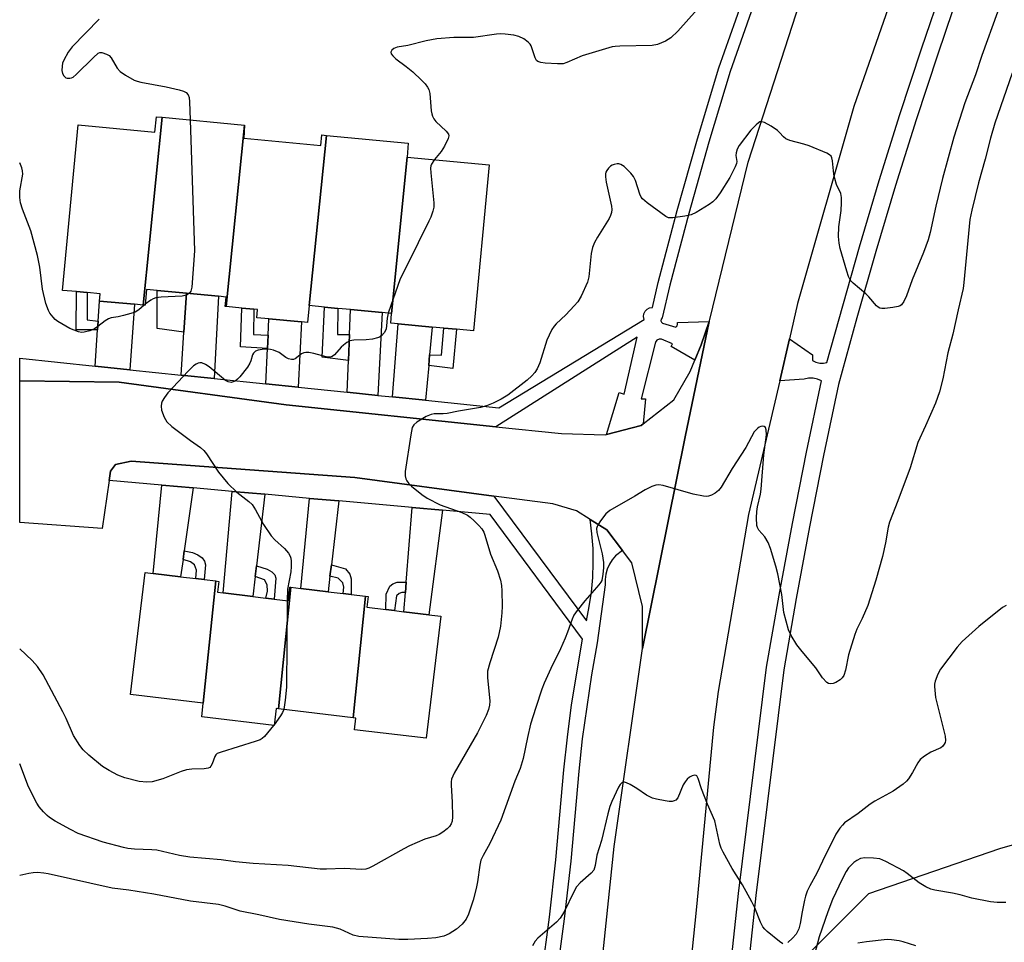
# Model space of a CAD drawing. Units: inches. Extents: x 1297765 to 1303765, y 545448 to 549449.
# Drawn here: x 1297765 to 1298027, y 546656 to 546902 of the extents above; entities that cross this region are included whole.
import ezdxf

# ---------------------------------------------------------------- set-up
doc = ezdxf.new("R2010")
doc.units = ezdxf.units.IN
doc.header["$MEASUREMENT"] = 0
for name, color, linetype in [('BLDG-Footprint', 5, 'Continuous'), ('NTRL-Trees', 3, 'Continuous'), ('TRANS-Driveway', 251, 'Continuous'), ('TRANS-Non Street Sidewalk', 7, 'Continuous'), ('TRANS-Road', 130, 'Continuous'), ('TRANS-Street Sidewalk', 7, 'Continuous'), ('Undefined', 1, 'Continuous')]:
    doc.layers.add(name, color=color, linetype=linetype)

msp = doc.modelspace()

# ---------------------------------------------------------------- linework, layer by layer
at = {"layer": 'BLDG-Footprint'}
for points, elevation in [([(1297802.98, 546875.92), (1297797.94, 546825.95), (1297795.67, 546826.16), (1297786.33, 546827.04), (1297786.52, 546828.94), (1297783.03, 546829.27), (1297780.19, 546829.54), (1297776.52, 546829.88), (1297780.66, 546873.87), (1297801.08, 546871.95), (1297801.47, 546876.06)], 432.41), ([(1297824.96, 546873.85), (1297820.01, 546825.57), (1297819.78, 546825.6), (1297820.02, 546828.1), (1297818, 546828.29), (1297809.45, 546829.1), (1297801.69, 546829.83), (1297798.89, 546830.09), (1297798.5, 546825.9), (1297797.94, 546825.95), (1297802.98, 546875.92)], 431.82), ([(1297846.71, 546871.1), (1297842.12, 546825.81), (1297841.65, 546821.35), (1297840.05, 546821.5), (1297831.44, 546822.31), (1297828.2, 546822.61), (1297828.41, 546824.79), (1297827.37, 546824.88), (1297824.21, 546825.18), (1297820.01, 546825.57), (1297824.96, 546873.85), (1297824.71, 546870.32), (1297845.26, 546868.39), (1297845.52, 546871.21)], 431.01), ([(1297868.2, 546865.33), (1297864.05, 546823.75), (1297861.53, 546823.98), (1297853.1, 546824.78), (1297849.73, 546825.09), (1297846.18, 546825.43), (1297842.12, 546825.81), (1297846.71, 546871.1), (1297868.48, 546869.05)], 430.6), ([(1297864.05, 546823.75), (1297868.2, 546865.33), (1297890.03, 546863.27), (1297885.88, 546819.1), (1297881.35, 546819.52), (1297878, 546819.84), (1297874.86, 546820.13), (1297865.83, 546820.98), (1297863.85, 546821.17)], 430), ([(1297817.32, 546752.58), (1297813.94, 546720.08), (1297794.62, 546722.39), (1297798.49, 546754.83), (1297800.58, 546754.58), (1297807.91, 546753.7), (1297812, 546753.21), (1297814.16, 546752.95)], 430.73), ([(1297837.25, 546750.92), (1297833.99, 546718.55), (1297833.32, 546718.63), (1297832.78, 546714.13), (1297813.58, 546716.42), (1297813.94, 546720.08), (1297817.32, 546752.58), (1297818.09, 546752.49), (1297817.74, 546749.59), (1297819.21, 546749.41), (1297827.14, 546748.47), (1297830.64, 546748.05), (1297832.81, 546747.79), (1297836.53, 546747.34), (1297836.96, 546750.95)], 430.25), ([(1297857.11, 546748.55), (1297853.85, 546716.18), (1297833.99, 546718.55), (1297837.25, 546750.92), (1297839.96, 546750.6), (1297847.18, 546749.73), (1297851.15, 546749.26), (1297853.31, 546749)], 429.77), ([(1297853.85, 546716.18), (1297857.11, 546748.55), (1297857.83, 546748.46), (1297857.48, 546745.59), (1297862.51, 546744.99), (1297864.83, 546744.71), (1297867.33, 546744.41), (1297874, 546743.61), (1297877.17, 546743.23), (1297873.29, 546710.76), (1297854.21, 546713.04), (1297854.57, 546716.09)], 429.18)]:
    msp.add_lwpolyline(points, close=True, dxfattribs=dict(at, elevation=elevation))
at = {"layer": 'NTRL-Trees'}
msp.add_lwpolyline([(1297974.91, 546653.3), (1297991.09, 546669.5), (1298025.93, 546681.4), (1298056.61, 546690.17), (1298095.9, 546708.99), (1298136.61, 546739.81), (1298152.38, 546790.71), (1298166.5, 546898.88), (1298170.26, 546952.19), (1298176.22, 546965.38), (1298190.29, 546968.09), (1298197.33, 546976.89), (1298196.01, 546992.28), (1298183.7, 547018.23), (1298166.55, 547060), (1298162.59, 547086.39), (1298183.27, 547107.92), (1298209.64, 547123.77), (1298257.66, 547134.81)], dxfattribs=at)
at = {"layer": 'TRANS-Driveway'}
for points in [[(1297816.88, 546806.44), (1297808.05, 546807.35), (1297808.79, 546818.76), (1297809.45, 546829.1), (1297818, 546828.29)], [(1297794.45, 546808.75), (1297785.22, 546809.7), (1297785.84, 546819.37), (1297785.99, 546821.7), (1297786.33, 546827.04), (1297795.67, 546826.16)], [(1297860.37, 546801.95), (1297852.24, 546802.79), (1297852.57, 546811.25), (1297852.84, 546818.14), (1297853.1, 546824.78), (1297861.53, 546823.98)], [(1297839.2, 546804.14), (1297830.6, 546805.02), (1297831.06, 546814.38), (1297831.23, 546818), (1297831.44, 546822.31), (1297840.05, 546821.5)], [(1297874.19, 546812.72), (1297873.94, 546809.92), (1297873.1, 546800.64), (1297864.3, 546801.55), (1297865.83, 546820.98), (1297874.87, 546820.13)], [(1297811.3, 546777.33), (1297808.9, 546760.62), (1297808.56, 546758.27), (1297807.91, 546753.7), (1297800.59, 546754.58), (1297802.92, 546778.08)], [(1297830.32, 546775.63), (1297828.09, 546756.63), (1297827.76, 546753.8), (1297827.14, 546748.47), (1297819.21, 546749.41), (1297821.66, 546776.4)], [(1297850.07, 546773.86), (1297848.04, 546756.92), (1297847.67, 546753.84), (1297847.18, 546749.73), (1297839.96, 546750.6), (1297842.25, 546774.56)], [(1297877.65, 546771.4), (1297874, 546743.61), (1297867.33, 546744.41), (1297867.73, 546749.5), (1297867.95, 546752.24), (1297869.53, 546772.13)]]:
    msp.add_lwpolyline(points, close=True, dxfattribs=at)
at = {"layer": 'TRANS-Non Street Sidewalk'}
for points in [[(1297785.99, 546821.7), (1297785.84, 546819.37), (1297780.11, 546819.42), (1297780.19, 546829.54), (1297783.03, 546829.27), (1297783.06, 546822.08)], [(1297809.45, 546829.1), (1297808.79, 546818.76), (1297801.69, 546819.71), (1297801.69, 546829.83)], [(1297831.23, 546818), (1297831.06, 546814.38), (1297823.87, 546814.83), (1297824.21, 546825.18), (1297827.37, 546824.88), (1297827.29, 546818.12)], [(1297852.84, 546818.14), (1297852.57, 546811.25), (1297845.62, 546812.1), (1297846.18, 546825.43), (1297849.73, 546825.09), (1297849.7, 546818.16)], [(1297873.94, 546809.92), (1297874.19, 546812.72), (1297877.36, 546812.67), (1297878, 546819.84), (1297881.35, 546819.52), (1297880.32, 546809.12)], [(1297808.56, 546758.27), (1297808.9, 546760.62), (1297811.13, 546760.13), (1297812.52, 546759.54), (1297813.69, 546758.76), (1297814.26, 546757.81), (1297814.58, 546756.91), (1297814.16, 546752.95), (1297812, 546753.21), (1297812.11, 546755.5), (1297811.59, 546756.89), (1297810.54, 546757.68)], [(1297827.76, 546753.8), (1297828.09, 546756.63), (1297830.93, 546755.75), (1297832.18, 546754.99), (1297832.97, 546754.19), (1297833.29, 546753.3), (1297832.81, 546747.79), (1297830.64, 546748.05), (1297831.07, 546749.91), (1297830.99, 546751.55), (1297830.26, 546752.87)], [(1297847.67, 546753.84), (1297848.04, 546756.92), (1297851.8, 546755.85), (1297852.92, 546754.41), (1297853.33, 546753.16), (1297853.31, 546749), (1297851.15, 546749.26), (1297851.34, 546750.91), (1297851.12, 546752.11), (1297849.88, 546753.37)], [(1297867.95, 546752.24), (1297867.73, 546749.5), (1297866.75, 546749.5), (1297866.07, 546749.26), (1297865.39, 546748.65), (1297864.83, 546744.71), (1297862.51, 546744.99), (1297862.58, 546749.04), (1297863.58, 546751.23), (1297864.38, 546751.84), (1297865.55, 546752.26)]]:
    msp.add_lwpolyline(points, close=True, dxfattribs=at)
at = {"layer": 'TRANS-Road'}
for points in [[(1298147.02, 547209.79), (1298111.73, 547144.78), (1298078.98, 547086.32), (1298051.06, 547034.34), (1298025.92, 546981.37), (1298005.43, 546931.4), (1297987.04, 546878.76), (1297972.11, 546826.34), (1297969.93, 546816.96), (1297967.35, 546805.85), (1297959.08, 546770.26), (1297951, 546723.19), (1297949.73, 546713.7), (1297945.19, 546665.88), (1297928.03, 546497.54)], [(1297913.71, 546590.26), (1297923.3, 546681.95), (1297930.82, 546734.67), (1297942.17, 546790.91), (1297948.57, 546821.55), (1297948.63, 546821.76), (1297958.91, 546864), (1297977.62, 546921.59), (1297997.97, 546972.8), (1298021.1, 547025.08), (1298049.15, 547079.16), (1298107.21, 547185.37)]]:
    msp.add_lwpolyline(points, dxfattribs=at)
msp.add_polyline3d([(1297948.57, 546821.55, 0), (1297942.17, 546790.91, 0), (1297930.82, 546734.67, 0), (1297930.82, 546745.83, 0), (1297928.02, 546757.43, 0), (1297925.52, 546760.71, 0), (1297921.36, 546766.16, 0), (1297916.89, 546768.96, 0), (1297913.29, 546771.21, 0), (1297907.01, 546773.11, 0), (1297891.28, 546775.18, 0), (1297854.29, 546780.07, 0), (1297794.8, 546784.46, 0), (1297790.59, 546783.53, 0), (1297789.29, 546781.78, 0), (1297788.94, 546779.33, 0), (1297787.07, 546766.54, 0), (1297765.11, 546768.12, 0), (1297765.11, 546805.85, 0), (1297791.59, 546805.47, 0), (1297835.98, 546799.39, 0), (1297891.82, 546793.62, 0), (1297909.3, 546791.81, 0), (1297920.94, 546791.48, 0), (1297921.29, 546791.57, 0), (1297930.46, 546793.9, 0), (1297931.04, 546794.36, 0), (1297939.16, 546800.75, 0), (1297943.5, 546808.33, 0), (1297944.74, 546811.31, 0), (1297946.44, 546815.36, 0)], close=True, dxfattribs=at)
at = {"layer": 'TRANS-Street Sidewalk'}
for points in [[(1297950.6, 546615.55), (1297956.37, 546669.49), (1297963.87, 546729.67), (1297967.19, 546748.77), (1297970.73, 546767.83), (1297974.5, 546786.84), (1297978.48, 546805.82), (1297977.38, 546806.3), (1297976.21, 546806.54), (1297975.01, 546806.51), (1297973.84, 546806.22), (1297967.35, 546805.85), (1297969.93, 546816.96), (1297976.1, 546812.71), (1297976.05, 546811.22), (1297976.98, 546810.76), (1297977.99, 546810.52), (1297979.03, 546810.51), (1297979.89, 546810.7), (1297988.56, 546841.47), (1297993.85, 546859.08), (1297999.35, 546876.64), (1298005.06, 546894.13), (1298010.98, 546911.55)], [(1298015.28, 546910.05), (1298009.38, 546892.69), (1298003.69, 546875.25), (1297998.2, 546857.75), (1297992.93, 546840.18), (1297987.86, 546822.55), (1297983.01, 546804.87), (1297979.03, 546785.92), (1297975.28, 546766.96), (1297971.74, 546747.95), (1297968.44, 546728.99), (1297960.96, 546668.95), (1297955.2, 546615.07)]]:
    msp.add_lwpolyline(points, dxfattribs=at)
for points in [[(1297963.14, 546913.58, 0), (1297954.18, 546888.12, 0), (1297948.53, 546869.27, 0), (1297943.15, 546850.28, 0), (1297938.09, 546831.23, 0), (1297936.09, 546822.53, 0), (1297935.82, 546822.21, 0), (1297935.75, 546821.8, 0), (1297935.89, 546821.4, 0), (1297936.2, 546821.13, 0), (1297939.74, 546820.13, 0), (1297940.06, 546820.47, 0), (1297940.19, 546820.91, 0), (1297940.11, 546821.36, 0), (1297948.57, 546821.55, 0), (1297946.44, 546815.36, 0), (1297944.74, 546811.31, 0), (1297938.5, 546814.92, 0), (1297938.81, 546815.65, 0), (1297935.89, 546816.93, 0), (1297935.26, 546816.91, 0), (1297934.69, 546816.63, 0), (1297934.28, 546816.14, 0), (1297930.48, 546801.02, 0), (1297931.59, 546801.02, 0), (1297931.04, 546794.36, 0), (1297930.46, 546793.9, 0), (1297921.29, 546791.57, 0), (1297924.61, 546802.67, 0), (1297925.96, 546802.31, 0), (1297929.38, 546817.43, 0), (1297891.82, 546793.62, 0), (1297835.98, 546799.39, 0), (1297791.59, 546805.47, 0), (1297765.11, 546805.85, 0), (1297765.11, 546811.82, 0), (1297785.22, 546809.7, 0), (1297794.45, 546808.75, 0), (1297808.05, 546807.35, 0), (1297816.88, 546806.44, 0), (1297830.6, 546805.02, 0), (1297839.2, 546804.14, 0), (1297852.24, 546802.79, 0), (1297860.37, 546801.95, 0), (1297864.3, 546801.55, 0), (1297873.1, 546800.64, 0), (1297892.59, 546798.63, 0), (1297931.28, 546822.14, 0), (1297931.13, 546822.88, 0), (1297931.22, 546823.63, 0), (1297931.54, 546824.31, 0), (1297932.07, 546824.85, 0), (1297932.74, 546825.2, 0), (1297933.48, 546825.32, 0), (1297935.01, 546831.99, 0), (1297940.1, 546851.12, 0), (1297945.49, 546870.15, 0), (1297951.17, 546889.1, 0), (1297960.16, 546914.65, 0)], [(1297904.02, 546647.92, 0), (1297906.05, 546663.2, 0), (1297907.78, 546678.45, 0), (1297909.92, 546702.36, 0), (1297910.85, 546711.03, 0), (1297911.98, 546719.67, 0), (1297914.86, 546737.12, 0), (1297890.28, 546770.28, 0), (1297877.65, 546771.4, 0), (1297869.53, 546772.13, 0), (1297850.07, 546773.86, 0), (1297842.25, 546774.56, 0), (1297830.32, 546775.63, 0), (1297821.66, 546776.4, 0), (1297811.3, 546777.33, 0), (1297802.92, 546778.08, 0), (1297788.94, 546779.33, 0), (1297789.29, 546781.78, 0), (1297790.59, 546783.53, 0), (1297794.8, 546784.46, 0), (1297854.29, 546780.07, 0), (1297891.28, 546775.18, 0), (1297915.9, 546742.01, 0), (1297916.68, 546745.81, 0), (1297917.25, 546749.64, 0), (1297917.61, 546753.5, 0), (1297917.75, 546757.38, 0), (1297917.68, 546761.25, 0), (1297917.39, 546765.12, 0), (1297916.89, 546768.96, 0), (1297921.36, 546766.16, 0), (1297925.52, 546760.71, 0), (1297923.68, 546759.3, 0), (1297922.76, 546758.23, 0), (1297922.01, 546757.04, 0), (1297921.44, 546755.75, 0), (1297921.06, 546754.39, 0), (1297920.89, 546752.99, 0), (1297920.92, 546751.58, 0), (1297918.76, 546736.12, 0), (1297917.24, 546727.63, 0), (1297914.81, 546710.56, 0), (1297913.9, 546701.98, 0), (1297911.75, 546678.04, 0), (1297910.02, 546662.72, 0), (1297907.99, 546647.43, 0)]]:
    msp.add_polyline3d(points, dxfattribs=at)
at = {"layer": 'Undefined'}
for p, q in [((1297798.52, 546826.16, 432), (1297798.24, 546825.92, 432)), ((1297832.81, 546714.36, 430), (1297832.64, 546714.14, 430))]:
    msp.add_line(p, q, dxfattribs=at)
for points, elevation in [([(1297947.64, 546907.12), (1297940.22, 546898.78), (1297938.37, 546897.07), (1297937.7, 546896.58), (1297936.94, 546896.17), (1297934.79, 546895.29), (1297933.38, 546894.97), (1297924.76, 546894.84), (1297923.58, 546894.77), (1297922.75, 546894.63), (1297914.8, 546892.23), (1297910.73, 546890.44), (1297909.7, 546890.12), (1297908.24, 546890.08), (1297904.94, 546890.34), (1297903.79, 546890.48), (1297903.02, 546890.72), (1297902.65, 546891.02), (1297902.28, 546891.69), (1297901.22, 546894.87), (1297900.95, 546895.33), (1297900.38, 546895.92), (1297899.22, 546896.74), (1297897.95, 546897.39), (1297896.58, 546897.73), (1297894.3, 546898.04), (1297893.14, 546898.09), (1297891.94, 546898.02), (1297885.89, 546897.11), (1297880.59, 546897.15), (1297876.1, 546896.73), (1297873.27, 546896.25), (1297868.38, 546894.97), (1297865.58, 546894.58), (1297864.62, 546894.21), (1297864.12, 546893.76), (1297863.89, 546893.22), (1297863.98, 546892.82), (1297864.38, 546892.22), (1297865.16, 546891.47), (1297867.94, 546889.45), (1297869.71, 546887.96), (1297872.04, 546885.8), (1297872.98, 546884.8), (1297873.64, 546883.95), (1297874, 546883.26), (1297874.27, 546882.21), (1297874.61, 546877.61), (1297874.75, 546876.78), (1297874.94, 546876.24), (1297875.35, 546875.46), (1297875.87, 546874.75), (1297878.59, 546872.24), (1297879.21, 546871.44), (1297879.3, 546871), (1297879.13, 546870.27), (1297878.14, 546868.23), (1297877.22, 546866.78), (1297875.47, 546864.64)], 430), ([(1298025.3, 546903.85), (1298021.09, 546892.36), (1298019.41, 546887.19), (1298016.6, 546879.73), (1298013.67, 546870.59), (1298010.71, 546859.6), (1298008.93, 546852.25), (1298007.38, 546845.28), (1298006.84, 546843.28), (1298005.64, 546839.97), (1298002.61, 546832.68), (1298001.12, 546828.43), (1298000.4, 546826.91), (1297999.78, 546826.05), (1297999.36, 546825.75), (1297998.84, 546825.57), (1297997.41, 546825.3), (1297995.34, 546825.06), (1297994.49, 546825.05), (1297993.98, 546825.17), (1297993.54, 546825.43), (1297993.14, 546825.79), (1297991.08, 546828.14), (1297990.27, 546828.94), (1297986.85, 546831.76), (1297986.27, 546832.39), (1297985.99, 546832.85), (1297985.66, 546833.59), (1297985.21, 546835), (1297983.46, 546841), (1297983.13, 546842.44), (1297983.02, 546844.16), (1297983.05, 546846.75), (1297983.71, 546851.08), (1297983.83, 546853.11), (1297983.82, 546854.55), (1297983.59, 546855.61), (1297982.5, 546858.07), (1297981.98, 546859.6), (1297981.78, 546860.76), (1297981.42, 546864.3), (1297981.24, 546865.11), (1297981.01, 546865.57), (1297980.63, 546865.93), (1297979.89, 546866.35), (1297975.16, 546868.28), (1297973.76, 546868.77), (1297970.07, 546869.77), (1297969.01, 546870.19), (1297968.34, 546870.69), (1297967.3, 546871.87), (1297966.73, 546872.4), (1297965.03, 546873.51), (1297963.28, 546874.49), (1297962.55, 546874.71), (1297962.1, 546874.66), (1297961.66, 546874.43), (1297961.04, 546873.94), (1297959.66, 546872.51), (1297956.55, 546868.4), (1297956.06, 546867.45), (1297955.74, 546866.47), (1297955.7, 546865.74), (1297955.92, 546864.11), (1297955.82, 546863.57), (1297955.53, 546862.76), (1297954.05, 546859.86), (1297951.46, 546855.82), (1297950.32, 546854.22), (1297949.55, 546853.41), (1297948.6, 546852.73), (1297945.1, 546850.57), (1297943.78, 546849.98), (1297942.06, 546849.61), (1297938.87, 546849.14), (1297937.76, 546849.19), (1297937.01, 546849.51), (1297932.09, 546853.11), (1297930.81, 546854.24), (1297930.48, 546854.69), (1297930.13, 546855.46), (1297928.94, 546859.08), (1297928.46, 546860.13), (1297927.76, 546861), (1297925.92, 546862.78), (1297925.03, 546863.38), (1297924.55, 546863.52), (1297924.05, 546863.52), (1297923.29, 546863.38), (1297922.8, 546863.2), (1297922.35, 546862.94), (1297921.78, 546862.41), (1297921.31, 546861.78), (1297921.08, 546861.33), (1297920.96, 546860.84), (1297920.95, 546860.03), (1297921.17, 546858.65), (1297922.55, 546852.24), (1297922.64, 546851.4), (1297922.58, 546850.58), (1297922.36, 546849.77), (1297921.98, 546849), (1297918.88, 546844.05), (1297918.09, 546842.57), (1297917.53, 546841.3), (1297917.18, 546839.64), (1297916.57, 546833.51), (1297916.22, 546832.09), (1297914.53, 546828.33), (1297913.65, 546826.82), (1297912.68, 546825.72), (1297910.43, 546823.39), (1297907.82, 546820.96), (1297907.3, 546820.34), (1297906.7, 546819.44), (1297905.97, 546818), (1297905.42, 546816.67), (1297903.53, 546810.56), (1297902.82, 546808.98), (1297902.22, 546808), (1297901.43, 546807.15), (1297900.1, 546805.99), (1297894.97, 546802.02), (1297893.23, 546800.94), (1297891.14, 546799.84), (1297889.31, 546799.17), (1297887.73, 546798.76), (1297881.9, 546797.75), (1297878.84, 546797.11), (1297877.79, 546797), (1297875.44, 546797), (1297874.59, 546796.89), (1297873.3, 546796.32), (1297870.81, 546794.79), (1297869.96, 546794.08), (1297869.56, 546793.38), (1297869.15, 546791.41), (1297867.72, 546781.71), (1297867.72, 546780.55), (1297867.89, 546779.75), (1297868.09, 546779.25), (1297868.56, 546778.57), (1297869.39, 546777.78), (1297872.12, 546775.56), (1297873.54, 546774.59), (1297877.01, 546772.87), (1297882.76, 546770.82), (1297884.29, 546770.06), (1297884.97, 546769.54), (1297886.04, 546768.55), (1297887.29, 546767.3), (1297888.05, 546766.42), (1297888.59, 546765.53), (1297888.91, 546764.79), (1297890.38, 546759.72), (1297892.27, 546755.29), (1297893.01, 546752.8), (1297893.28, 546751.39), (1297893.38, 546749.95), (1297893.52, 546745.89), (1297893.42, 546744.12), (1297893.01, 546740.55), (1297892.44, 546737.62), (1297890.22, 546730.8), (1297889.63, 546728.63), (1297889.6, 546726.91), (1297890.18, 546720.63), (1297890.11, 546719.52), (1297889.88, 546718.43), (1297889.21, 546716.84), (1297886.9, 546712.17), (1297880.72, 546701.45), (1297880.32, 546700.67), (1297880.03, 546699.9), (1297879.9, 546699.14), (1297879.89, 546698.3), (1297880.19, 546693.73), (1297880.26, 546689.9), (1297880.18, 546688.75), (1297879.95, 546687.97), (1297879.48, 546687.3), (1297878.87, 546686.71), (1297877.73, 546685.8), (1297876.76, 546685.18), (1297875.95, 546684.85), (1297872.87, 546683.88), (1297868.87, 546682.11), (1297867.3, 546681.31), (1297859.06, 546676.71), (1297858.01, 546676.21), (1297857.23, 546675.98), (1297856.18, 546675.86), (1297851.42, 546676.13), (1297846.71, 546675.9), (1297845.08, 546675.91), (1297836.56, 546676.92), (1297827.21, 546677.47), (1297822.52, 546677.92), (1297818.69, 546678.38), (1297810.42, 546679.09), (1297807.59, 546679.6), (1297801.63, 546681), (1297800.31, 546681.11), (1297795.61, 546681.25), (1297793.89, 546681.45), (1297792.75, 546681.67), (1297787.29, 546683.11), (1297780.68, 546685.45), (1297778.6, 546686.48), (1297774.55, 546688.74), (1297773.07, 546689.64), (1297772.41, 546690.19), (1297771.42, 546691.22), (1297770.29, 546692.53), (1297769.64, 546693.47), (1297767.45, 546697.82), (1297765.11, 546703.97)], 428), ([(1297786.25, 546902.03), (1297779.04, 546894.66), (1297778.01, 546893.22), (1297776.85, 546891.13), (1297776.53, 546890.3), (1297776.39, 546889.47), (1297776.36, 546888.34), (1297776.48, 546887.54), (1297776.82, 546886.89), (1297777.35, 546886.44), (1297777.77, 546886.28), (1297778.45, 546886.28), (1297778.91, 546886.4), (1297779.34, 546886.61), (1297780.17, 546887.24), (1297784.73, 546891.84), (1297786.01, 546892.94), (1297786.47, 546893.12), (1297786.95, 546893.13), (1297788.2, 546892.72), (1297788.9, 546892.31), (1297789.48, 546891.72), (1297791.08, 546888.94), (1297791.8, 546888.06), (1297793.25, 546887.07), (1297795.58, 546885.78), (1297796.35, 546885.48), (1297797.32, 546885.24), (1297804.07, 546884), (1297807.54, 546883.24), (1297808.65, 546882.89), (1297809.39, 546882.48), (1297809.95, 546881.91), (1297810.2, 546881.14), (1297810.3, 546879.98), (1297810.43, 546875.22)], 432), ([(1298029.24, 546887.67), (1298024.6, 546874.35), (1298023.42, 546870.33), (1298022.03, 546864.73), (1298020.22, 546858.51), (1298018.43, 546851.21), (1298017.96, 546848.71), (1298016.37, 546831.94), (1298016.16, 546830.33), (1298014.8, 546824.69), (1298013.43, 546818.24), (1298012.07, 546813.23), (1298010.75, 546806.31), (1298009.89, 546802.86), (1298008.76, 546799.91), (1298006.15, 546793.88), (1298004.12, 546789.42), (1298002.05, 546782.71), (1297998.81, 546773.87), (1297996.59, 546768.22), (1297996.24, 546766.93), (1297995.48, 546762.76), (1297994.7, 546759.1), (1297992.97, 546752.78), (1297990.84, 546746.05), (1297989.29, 546742.6), (1297987.89, 546739.78), (1297987.37, 546738.38), (1297985.67, 546732.96), (1297984.84, 546728.85), (1297984.37, 546727.47), (1297983.96, 546726.82), (1297983.46, 546726.26), (1297982.3, 546725.59), (1297981.54, 546725.33), (1297980.81, 546725.22), (1297980.35, 546725.33), (1297979.91, 546725.6), (1297978.72, 546726.84), (1297976.92, 546729.51), (1297973.29, 546733.83), (1297971.89, 546735.64), (1297970.38, 546738.06), (1297969.67, 546739.63), (1297968.44, 546744.22), (1297967.92, 546748.99), (1297966.87, 546754.52), (1297966.35, 546756.5), (1297964.88, 546761.2), (1297964.26, 546762.82), (1297963.36, 546764.31), (1297961.77, 546766.09), (1297961.4, 546766.81), (1297961.27, 546767.35), (1297961.17, 546769.36), (1297961.23, 546771.05), (1297961.45, 546772.34), (1297962.21, 546775.65), (1297962.42, 546776.99), (1297963.13, 546786.09), (1297963.79, 546791.45), (1297963.77, 546792.78), (1297963.58, 546793.38), (1297963.19, 546793.68), (1297962.78, 546793.72), (1297962.32, 546793.64), (1297961.87, 546793.46), (1297961.46, 546793.18), (1297960.58, 546792.22), (1297958.29, 546788.1), (1297954.67, 546782.5), (1297951.78, 546777.51), (1297951.06, 546776.61), (1297950.16, 546775.95), (1297949.18, 546775.42), (1297948.41, 546775.14), (1297947.88, 546775.07), (1297947.08, 546775.12), (1297944.35, 546775.71), (1297936.31, 546777.96), (1297935.18, 546778.15), (1297934.37, 546778.06), (1297933.34, 546777.69), (1297931.57, 546776.84), (1297928.82, 546775.12), (1297922.17, 546771.37), (1297921.1, 546770.41), (1297919.65, 546768.56), (1297919, 546767.61), (1297918.75, 546767.11), (1297918.62, 546766.58), (1297918.66, 546765.46), (1297920.07, 546759.81), (1297920.47, 546757.52), (1297920.43, 546756.1), (1297920.27, 546754.4), (1297919.97, 546752.75), (1297919.74, 546752.24), (1297919.24, 546751.53), (1297915.46, 546747.29), (1297913.42, 546744.72), (1297912.59, 546743.49), (1297912.13, 546742.46), (1297910.91, 546738.95), (1297910.27, 546737.37), (1297908.97, 546734.53), (1297906.41, 546729.29), (1297904.67, 546725.41), (1297904.04, 546723.78), (1297902.44, 546718.97), (1297901.07, 546714.46), (1297900.19, 546710.98), (1297899.06, 546705.41), (1297898.31, 546702.73), (1297896.85, 546699.38), (1297893.1, 546688.95), (1297890.2, 546682.73), (1297888.41, 546679.58), (1297887.82, 546678.32), (1297887.52, 546677.03), (1297886.94, 546672.55), (1297886.61, 546670.83), (1297885.81, 546667.66), (1297884.54, 546663.98), (1297883.92, 546662.65), (1297882.87, 546661.29), (1297881.31, 546659.96), (1297879.43, 546658.78), (1297877.95, 546658.08), (1297875.84, 546657.66), (1297873.58, 546657.48), (1297868.35, 546657.25), (1297866.03, 546657.28), (1297855.33, 546657.99), (1297853.82, 546658.38), (1297850.36, 546659.99), (1297848.41, 546660.53), (1297842.04, 546661.27), (1297834.28, 546662.56), (1297828.7, 546663.82), (1297823.75, 546664.79), (1297819.8, 546666.08), (1297817.98, 546666.5), (1297810.56, 546667.46), (1297800.83, 546669.31), (1297794.16, 546670.32), (1297789.68, 546670.9), (1297772.7, 546674.73), (1297771.55, 546674.92), (1297769.84, 546675.02), (1297768.7, 546674.97), (1297767.54, 546674.79), (1297765.1, 546674.28)], 426), ([(1297810.43, 546875.22), (1297811.58, 546840.43), (1297810.92, 546830.73), (1297810.66, 546829.64), (1297810.22, 546829.03)], 432), ([(1297798.24, 546825.92), (1297796.77, 546824.7), (1297795.79, 546824.1), (1297794.71, 546823.7), (1297792.75, 546823.16), (1297791.33, 546822.83), (1297789.47, 546822.54), (1297788.71, 546822.32), (1297787.81, 546821.81), (1297785.9, 546820.22), (1297785, 546819.65), (1297783.81, 546819.11), (1297782.29, 546818.73), (1297781.54, 546818.7), (1297780.79, 546818.82), (1297778.47, 546819.73), (1297775.24, 546821.61), (1297774.56, 546822.12), (1297773.99, 546822.72), (1297773.16, 546823.84), (1297772.73, 546824.55), (1297772.03, 546826.39), (1297771.18, 546830.22), (1297770.44, 546836.01), (1297769.83, 546839.11), (1297768.06, 546845.68), (1297765.87, 546851.5), (1297765.34, 546853.19), (1297765.16, 546854.59), (1297765.14, 546856.3), (1297765.95, 546860.79), (1297765.89, 546861.64), (1297765.68, 546862.49), (1297765.12, 546863.83)], 432), ([(1297875.47, 546864.64), (1297874.65, 546863.43), (1297874.5, 546862.98), (1297874.43, 546862.34), (1297874.48, 546861.17), (1297875.3, 546853.16), (1297875.29, 546851.99), (1297875.04, 546850.93), (1297874.47, 546849.37), (1297873.97, 546848.29), (1297868.3, 546836.76), (1297866.35, 546832.94), (1297863.16, 546823.83)], 430), ([(1297810.22, 546829.03), (1297809.43, 546828.56), (1297808.34, 546828.33), (1297802.73, 546828.05), (1297801.32, 546827.87), (1297800.62, 546827.62), (1297799.96, 546827.27), (1297798.52, 546826.16)], 432), ([(1297863.16, 546823.83), (1297862.85, 546822.45), (1297862.72, 546820.43), (1297862.6, 546819.6), (1297862.14, 546818.66), (1297861.26, 546817.71), (1297860.84, 546817.42), (1297860.34, 546817.21), (1297858.98, 546816.92), (1297857.27, 546816.75), (1297854.04, 546816.66), (1297852.94, 546816.41), (1297852.2, 546816.01), (1297851.26, 546815.34), (1297850.64, 546814.77), (1297848.85, 546812.75), (1297848.24, 546812.31), (1297847.74, 546812.14), (1297847.22, 546812.11), (1297846.68, 546812.18), (1297843.37, 546813.09), (1297842.02, 546813.34), (1297841.22, 546813.37), (1297840.73, 546813.3), (1297840.07, 546813.01), (1297838.42, 546811.67), (1297837.93, 546811.48), (1297837.43, 546811.45), (1297836.67, 546811.66), (1297835.93, 546812.04), (1297834.19, 546813.39), (1297832.65, 546813.97), (1297831.83, 546814.15), (1297831, 546814.21), (1297829.6, 546814.12), (1297828.52, 546813.94), (1297827.82, 546813.68), (1297827.31, 546813.21), (1297827.09, 546812.73), (1297826.64, 546811.14), (1297826.34, 546810.47), (1297825.7, 546809.49), (1297823.65, 546806.92), (1297823.06, 546806.26), (1297822.4, 546805.73), (1297821.9, 546805.51), (1297821.37, 546805.41), (1297820.59, 546805.52), (1297819.86, 546805.93), (1297815.52, 546809.5), (1297814.57, 546810.18), (1297813.57, 546810.56), (1297813.07, 546810.61), (1297812.56, 546810.52), (1297812.07, 546810.29), (1297811.36, 546809.79), (1297809.9, 546808.36), (1297804.54, 546802.58), (1297803.61, 546801.42), (1297803.04, 546800.43), (1297802.88, 546799.9), (1297802.79, 546799.08), (1297802.88, 546797.97), (1297803.57, 546796.12), (1297804.26, 546794.91), (1297805.56, 546793.71), (1297810.58, 546789.92), (1297813.25, 546788.04), (1297814.1, 546787.26), (1297814.8, 546786.36), (1297818.02, 546781.56), (1297820.49, 546778.52), (1297822.91, 546776.16), (1297826.1, 546773.69), (1297826.93, 546772.91), (1297827.88, 546771.47), (1297830.02, 546767.64), (1297832.03, 546764.59), (1297832.99, 546763.55), (1297835.6, 546761.25), (1297836.66, 546759.94), (1297837.06, 546759.2), (1297837.24, 546758.61), (1297837.34, 546757.81), (1297837.35, 546756.43), (1297837.22, 546755.03), (1297836.41, 546750.42), (1297836.31, 546747.37)], 430), ([(1297836.31, 546747.37), (1297836.07, 546724.36), (1297835.77, 546720.91), (1297835.36, 546718.39)], 430), ([(1298027.6, 546746.1), (1298026.65, 546745.56), (1298020.3, 546740.49), (1298015.92, 546736.5), (1298014.53, 546734.98), (1298010.13, 546729.09), (1298009.45, 546727.82), (1298008.75, 546725.93), (1298008.56, 546725.1), (1298008.53, 546724.53), (1298008.77, 546721.6), (1298011.36, 546711.27), (1298011.47, 546710.17), (1298011.37, 546709.66), (1298011.14, 546709.21), (1298010.65, 546708.59), (1298010.25, 546708.25), (1298007.53, 546707.07), (1298005.86, 546705.97), (1298004.76, 546705.07), (1298004.07, 546704.18), (1298002.67, 546701.68), (1298001.59, 546699.99), (1298001.06, 546699.33), (1298000.2, 546698.56), (1297997.57, 546696.72), (1297992.65, 546694), (1297991.41, 546693.23), (1297988.25, 546690.77), (1297984.62, 546688.24), (1297984.02, 546687.68), (1297983.32, 546686.88), (1297982.3, 546685.21), (1297978.69, 546678.07), (1297977.25, 546674.92), (1297975.37, 546671.54), (1297974.69, 546670.05), (1297974.22, 546668.77), (1297973.93, 546667.67), (1297973.28, 546664.62), (1297972.78, 546661.45), (1297972.43, 546660.1), (1297972.12, 546659.33), (1297971.69, 546658.63), (1297970.73, 546657.56), (1297969.5, 546656.41)], 424), ([(1297832.64, 546714.14), (1297830.23, 546711.22), (1297829.59, 546710.66), (1297829.09, 546710.38), (1297827.73, 546709.87), (1297818.7, 546707.09), (1297817.69, 546706.67), (1297817.31, 546706.33), (1297817.03, 546705.87), (1297816.32, 546703.98), (1297815.97, 546703.3), (1297815.69, 546703), (1297815.25, 546702.79), (1297814.16, 546702.63), (1297810.93, 546702.54), (1297809.49, 546702.37), (1297808.1, 546701.93), (1297803.19, 546699.97), (1297800.33, 546699.21), (1297798.9, 546699.05), (1297796.93, 546699.22), (1297793.09, 546700.27), (1297791.23, 546700.97), (1297788.9, 546702.18), (1297787.17, 546703.27), (1297783.52, 546706.3), (1297781.98, 546707.68), (1297781.09, 546708.79), (1297779.43, 546711.47), (1297777.5, 546715.97), (1297776.62, 546717.81), (1297771.35, 546727.64), (1297769.87, 546729.8), (1297768.42, 546731.41), (1297765.11, 546734.55)], 430), ([(1297835.36, 546718.39), (1297835.06, 546717.63), (1297834.52, 546716.7), (1297832.81, 546714.36)], 430), ([(1297968.21, 546656.11), (1297967.29, 546656.68), (1297964.04, 546659.32), (1297963.41, 546659.94), (1297962.9, 546660.61), (1297962.21, 546661.88), (1297960.71, 546665.67), (1297959.97, 546667.23), (1297957.43, 546671.74), (1297954.7, 546676.12), (1297952.26, 546680.45), (1297951.77, 546681.5), (1297951.44, 546682.59), (1297950.06, 546688.81), (1297948.09, 546693.24), (1297946.5, 546697.34), (1297945.68, 546700.03), (1297945.26, 546700.77), (1297945.11, 546700.88), (1297944.73, 546700.94), (1297944.05, 546700.77), (1297943.36, 546700.41), (1297942.71, 546699.84), (1297942.15, 546699.17), (1297941.69, 546698.38), (1297940.2, 546694.89), (1297939.69, 546694.31), (1297939.26, 546694.07), (1297938.77, 546693.95), (1297937.96, 546693.97), (1297936.83, 546694.12), (1297934.57, 546694.53), (1297933.48, 546694.83), (1297931.94, 546695.63), (1297929.32, 546697.43), (1297927.56, 546698.43), (1297926.56, 546698.91), (1297926.08, 546699.05), (1297925.64, 546699.05), (1297925.43, 546698.96), (1297924.9, 546698.44), (1297924.49, 546697.74), (1297922.68, 546693.95), (1297922.18, 546692.6), (1297921.61, 546690.63), (1297919.94, 546683.53), (1297918.71, 546679.65), (1297918.25, 546676.89), (1297917.85, 546675.7), (1297917.19, 546674.88), (1297914.25, 546672.33), (1297913.26, 546671.24), (1297912.55, 546669.95), (1297909.97, 546664.59), (1297908.92, 546662.9), (1297907.91, 546661.88), (1297902.94, 546657.61), (1297902.23, 546656.79), (1297901.58, 546655.57)], 424), ([(1298027.5, 546667.07), (1298025.2, 546667.06), (1298023.45, 546667.25), (1298018.44, 546668.21), (1298015.33, 546669.08), (1298013.31, 546669.54), (1298008.67, 546670.33), (1298007.55, 546670.64), (1298006.24, 546671.26), (1298004.46, 546672.28), (1298001.25, 546674.82), (1298000.29, 546675.47), (1297995.6, 546677.97), (1297993.99, 546678.66), (1297992.28, 546678.91), (1297989.96, 546678.99), (1297988.88, 546678.77), (1297987.9, 546678.28), (1297987.06, 546677.67), (1297986.27, 546676.95), (1297985.69, 546676.28), (1297985.06, 546675.31), (1297983.99, 546673.25), (1297981.4, 546667.85), (1297980.12, 546664.57), (1297977.83, 546657.92), (1297976.6, 546653.23)], 422), ([(1298003.58, 546655.57), (1298000.24, 546656.6), (1297999.1, 546656.86), (1297997.09, 546657.18), (1297995.94, 546657.21), (1297990.46, 546656.59), (1297988.18, 546656.23)], 420)]:
    msp.add_lwpolyline(points, dxfattribs=dict(at, elevation=elevation))

doc.saveas('drawing.dxf')
